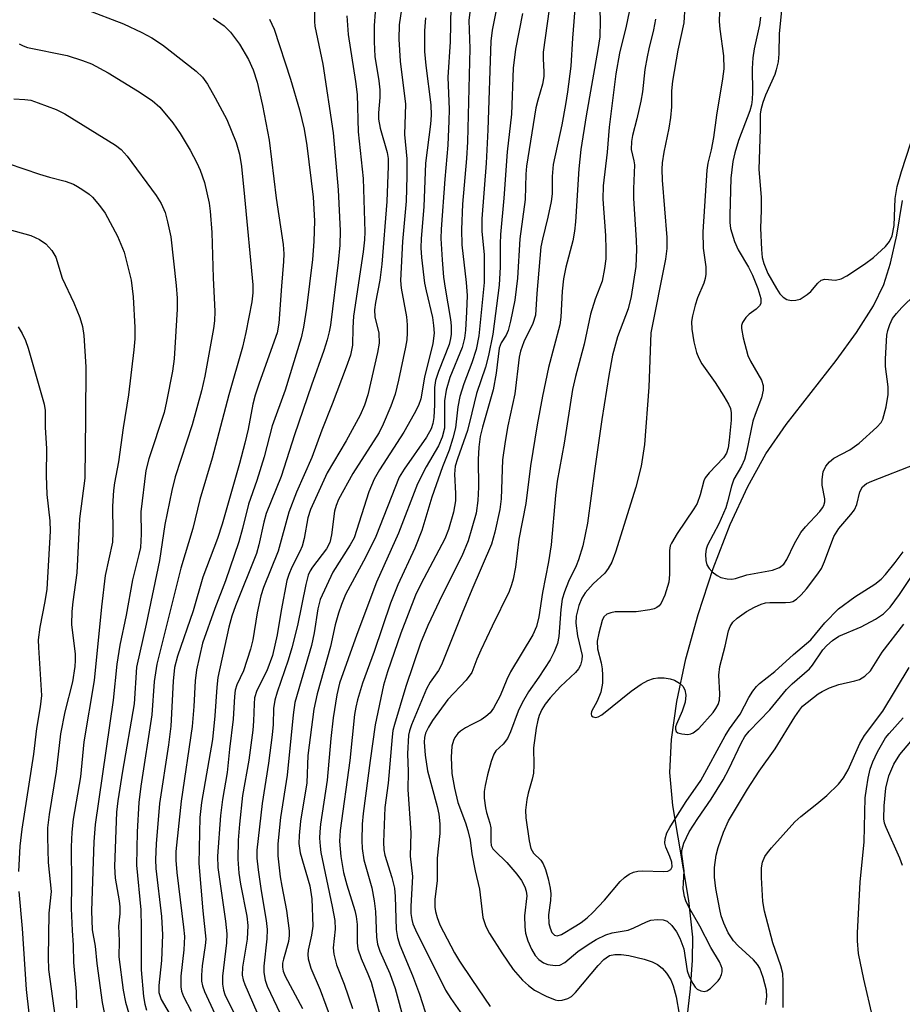
# Model space of a CAD drawing. Units: inches. Extents: x 1327762 to 1333763, y 529446 to 533446.
# Drawn here: x 1328918 to 1329078, y 531883 to 532061 of the extents above; entities that cross this region are included whole.
import ezdxf

# ---------------------------------------------------------------- set-up
doc = ezdxf.new("R2010")
doc.units = ezdxf.units.IN
doc.header["$MEASUREMENT"] = 0
doc.layers.add('HYDRO-Single Line Stream', color=4, linetype='Continuous')
doc.layers.add('Undefined', color=1, linetype='Continuous')

msp = doc.modelspace()

# ---------------------------------------------------------------- linework, layer by layer
at = {"layer": 'HYDRO-Single Line Stream'}
msp.add_lwpolyline([(1329039, 531880.3), (1329039.62, 531885.56), (1329039.98, 531890.76), (1329040.02, 531894.9), (1329039.3, 531901.57), (1329036.41, 531918.77), (1329035.87, 531924.74), (1329036.16, 531930.77), (1329037.14, 531937.63), (1329038.79, 531945.38), (1329040.97, 531953.42), (1329043.71, 531961.76), (1329046.8, 531969.7), (1329049.98, 531976.63), (1329053.27, 531982.55), (1329056.95, 531987.83), (1329065.98, 531999.43), (1329069.71, 532004.51), (1329072.78, 532009.34), (1329074.64, 532013.21), (1329075.84, 532017.07), (1329076.97, 532022.16), (1329078.02, 532028.47)], dxfattribs=at)
at = {"layer": 'Undefined'}
for points, elevation in [([(1329005.11, 532066.72), (1329003.65, 532059.33), (1329003.4, 532057.3), (1329002.91, 532041.26), (1329002.57, 532035.2), (1329001.77, 532025.1), (1329001.81, 532022.81), (1329002.23, 532018.64), (1329002.19, 532013.61), (1329001.27, 532003.91), (1329000.77, 532001.42), (1329000, 531999.05)], 302), ([(1329023.09, 532064.98), (1329023.21, 532061), (1329023.15, 532058.14), (1329022.83, 532055.81), (1329020.68, 532043.82), (1329019.71, 532037.67), (1329019.38, 532034.17), (1329018.78, 532024.58), (1329018.61, 532022.87), (1329018.27, 532021.16), (1329017.02, 532016.36), (1329016.6, 532014.24), (1329016.36, 532011.99), (1329016.09, 532007.31), (1329015.91, 532005.88), (1329013.86, 531998.2), (1329012.77, 531992.96), (1329011.8, 531987.79), (1329010.61, 531980.33), (1329009.74, 531973.54), (1329008.48, 531967.04), (1329007.89, 531961.97), (1329007.48, 531959.81), (1329007.19, 531958.77), (1329006.72, 531957.56), (1329003.65, 531951.29), (1329001.64, 531946.96), (1329000.89, 531945.28), (1329000, 531942.92)], 294), ([(1329018.78, 532064.67), (1329018.21, 532057.86), (1329017.9, 532052.81), (1329017.33, 532048.17), (1329016.97, 532045.86), (1329016.28, 532042.16), (1329014.74, 532034.97), (1329014.52, 532032.78), (1329014.51, 532029.65), (1329014.38, 532028.29), (1329013.76, 532025.45), (1329012.76, 532021.43), (1329012.49, 532020.02), (1329011.74, 532011.6), (1329011.5, 532007.68), (1329011.02, 532006.18), (1329009.4, 532002.8), (1329008.77, 532001.15), (1329008.58, 532000.07), (1329007.8, 531993.42), (1329006.51, 531987.6), (1329006.01, 531984.74), (1329005.55, 531981.41), (1329005.31, 531974.39), (1329005.06, 531972.42), (1329004.17, 531968.33), (1329003.53, 531966.13), (1329000, 531957.86)], 296), ([(1328999.61, 532062.56), (1328999.46, 532061.07), (1328999.6, 532055.98), (1328999.22, 532039.09), (1328999.04, 532036.08), (1328998.31, 532027.79), (1328998.09, 532023.18), (1328998.19, 532020.44), (1328998.93, 532013.56), (1328999.12, 532011.22), (1328999.04, 532008.25), (1328998.84, 532004.97), (1328998.67, 532003.5), (1328998.23, 532001.8), (1328996.02, 531996.35), (1328995.31, 531994.06), (1328995.04, 531992.13), (1328995, 531987.19), (1328994.63, 531985.52), (1328993.91, 531983.95), (1328991.72, 531980.15), (1328990.16, 531977.07), (1328986.67, 531968.12), (1328982.69, 531959.29), (1328979.13, 531949.8), (1328976.03, 531940.95), (1328975.54, 531938.86), (1328974.86, 531934.65), (1328974.43, 531930.92), (1328973.77, 531923.36), (1328972.58, 531915.42), (1328972.43, 531914), (1328972.4, 531912.84), (1328972.47, 531911.39), (1328972.64, 531910.25), (1328974.7, 531900.47), (1328975.15, 531897.95), (1328975.22, 531896.37), (1328974.88, 531892.96), (1328974.98, 531891.84), (1328975.46, 531889.93), (1328976.87, 531886.38), (1328978.33, 531881.98)], 304), ([(1329013.98, 532063.1), (1329012.92, 532055.33), (1329012.88, 532054.17), (1329013.03, 532051.71), (1329013.01, 532050.91), (1329012.76, 532049.56), (1329011.92, 532046.65), (1329011.59, 532045.24), (1329009.9, 532034.67), (1329009.77, 532033.23), (1329009.65, 532028.62), (1329008.67, 532021.49), (1329008.23, 532014.39), (1329007.76, 532010.4), (1329007.01, 532006.6), (1329006.57, 532004.89), (1329006.18, 532004.02), (1329005.27, 532002.66), (1329004.91, 532001.7), (1329004.39, 531997.15), (1329003.86, 531994.1), (1329001.91, 531987.34), (1329001.52, 531985.67), (1329001.27, 531983.72), (1329001.1, 531981.47), (1329001.17, 531976.48), (1329001.08, 531974.09), (1329000.74, 531971.77), (1329000, 531969.05)], 298), ([(1329028.49, 532062.64), (1329027.96, 532060.03), (1329026.75, 532055.15), (1329026.1, 532051.42), (1329024.84, 532041.74), (1329024.5, 532037.19), (1329023.8, 532031.08), (1329023.72, 532028.7), (1329024.19, 532022.09), (1329024.29, 532019.58), (1329024.25, 532017.87), (1329024.04, 532016.11), (1329023.57, 532013.85), (1329022.34, 532010.58), (1329021.51, 532007.85), (1329020.34, 532002.39), (1329018.74, 531996.56), (1329018.2, 531994.17), (1329016.69, 531984.48), (1329015.43, 531977.6), (1329015.13, 531974.96), (1329014.37, 531966.04), (1329013.86, 531962.98), (1329012.77, 531957.37), (1329012.13, 531952.96), (1329011.67, 531951.25), (1329011.03, 531949.71), (1329007.01, 531943.04), (1329006.34, 531941.65), (1329005.11, 531938.68), (1329003.92, 531936.45), (1329003.28, 531935.58), (1329002.54, 531934.89), (1329001.67, 531934.32), (1329000, 531933.45)], 292), ([(1329009.17, 532062.36), (1329007.91, 532055.86), (1329007.5, 532052.42), (1329007.14, 532044.08), (1329006.41, 532037.29), (1329005.79, 532028.86), (1329005.15, 532022.28), (1329005.09, 532020.61), (1329005.13, 532016.41), (1329004.93, 532013.12), (1329003.76, 532004.2), (1329003.01, 532000.33), (1329002.47, 531998.25), (1329000.85, 531993.47), (1329000, 531989.96)], 300), ([(1329038.58, 532063.66), (1329038.37, 532060.68), (1329037.29, 532055.69), (1329036.35, 532050.08), (1329036.14, 532048.32), (1329036.14, 532045.44), (1329035.97, 532043.49), (1329035.69, 532041.56), (1329034.8, 532037.22), (1329034.49, 532035.27), (1329034.41, 532034.15), (1329034.46, 532032.15), (1329035.31, 532021.76), (1329035.33, 532019.77), (1329035.05, 532017.83), (1329032.4, 532004.46), (1329032.06, 531994.59), (1329031.25, 531984.21), (1329030.67, 531980.32), (1329029.67, 531976.5), (1329026.02, 531964.69), (1329025.34, 531962.9), (1329024.7, 531961.74), (1329024.06, 531960.88), (1329021.98, 531958.97), (1329020.49, 531957.33), (1329019.89, 531956.36), (1329019.36, 531955.02), (1329018.91, 531953.08), (1329018.82, 531951.81), (1329019.14, 531949.51), (1329019.95, 531945.95), (1329019.94, 531945.18), (1329019.7, 531944.24), (1329019.3, 531943.54), (1329018.77, 531942.9), (1329016.04, 531940.34), (1329014.17, 531938.32), (1329013.26, 531937.17), (1329012.66, 531936.16), (1329012.2, 531935.08), (1329011.95, 531934.23), (1329011.66, 531932.78), (1329011.14, 531929.26), (1329011.2, 531926.11), (1329011.14, 531924.67), (1329010.92, 531923.53), (1329010.2, 531920.99), (1329009.96, 531919.87), (1329009.73, 531917.96), (1329009.78, 531916.52), (1329010.35, 531912.4), (1329010.69, 531910.99), (1329011.17, 531910.13), (1329012.46, 531908.86), (1329012.9, 531908.23), (1329013.32, 531907.17), (1329013.79, 531905.5), (1329014.19, 531903.8), (1329014.29, 531902.77), (1329014.23, 531901.59), (1329013.89, 531898.95), (1329013.96, 531897.37), (1329014.16, 531896.53), (1329014.49, 531895.78), (1329014.94, 531895.31), (1329015.46, 531895.16), (1329016.22, 531895.41), (1329018.81, 531896.95), (1329019.77, 531897.57), (1329020.87, 531898.42), (1329021.89, 531899.39), (1329024.02, 531901.64), (1329026.88, 531905.01), (1329027.65, 531905.73), (1329028.5, 531906.34), (1329029.25, 531906.68), (1329030.05, 531906.89), (1329030.92, 531906.94), (1329034.74, 531906.8), (1329035.52, 531906.9), (1329036.06, 531907.2), (1329036.27, 531907.66), (1329036.21, 531908.52), (1329035.87, 531909.55), (1329035.15, 531911.23), (1329034.98, 531911.96), (1329035.01, 531912.75), (1329035.31, 531913.8), (1329035.85, 531914.82), (1329036.93, 531916.56), (1329038.84, 531919.48), (1329041.49, 531923.3), (1329045.87, 531931.42), (1329046.66, 531932.66), (1329048.63, 531935.36), (1329050.19, 531938.38), (1329050.92, 531939.51), (1329051.59, 531940.36), (1329052.14, 531940.9), (1329054.91, 531943.05), (1329058.27, 531946.15), (1329061.42, 531948.81), (1329063.94, 531951.87), (1329066.41, 531954.41), (1329069.4, 531956.59), (1329073, 531958.9), (1329074.13, 531959.82), (1329074.95, 531960.63), (1329076.71, 531962.81), (1329078.12, 531964.77)], 288), ([(1329044.85, 532062.63), (1329044.8, 532060.89), (1329044.92, 532059.52), (1329045.59, 532054.64), (1329045.63, 532052.3), (1329045.43, 532050.53), (1329044.31, 532043.89), (1329043.76, 532039.84), (1329043.35, 532037.66), (1329042.75, 532035.21), (1329042.58, 532033.96), (1329041.84, 532022.78), (1329041.92, 532019.81), (1329042.39, 532016.44), (1329042.4, 532015.09), (1329042.28, 532014.3), (1329042.04, 532013.49), (1329040.9, 532010.82), (1329040.44, 532009.47), (1329039.94, 532007.57), (1329039.79, 532006.53), (1329039.87, 532005.14), (1329040.24, 532002.81), (1329040.71, 532000.89), (1329041.09, 531999.85), (1329041.67, 531998.84), (1329044.06, 531995.45), (1329045.64, 531993), (1329046.52, 531991.5), (1329046.84, 531990.72), (1329046.96, 531989.96), (1329046.95, 531988.61), (1329046.63, 531985.02), (1329046.41, 531983.6), (1329046.1, 531982.64), (1329045.61, 531981.83), (1329043, 531979.06), (1329042.29, 531978.18), (1329042.03, 531977.65), (1329041.38, 531975.1), (1329040.8, 531973.55), (1329040.22, 531972.56), (1329037.19, 531968.11), (1329036.16, 531966.36), (1329035.95, 531965.84), (1329035.81, 531965.01), (1329035.78, 531960.67), (1329035.65, 531959.27), (1329034.94, 531956.89), (1329034.27, 531955.43), (1329033.92, 531955), (1329033.5, 531954.66), (1329033.03, 531954.45), (1329032.24, 531954.24), (1329029.74, 531953.91), (1329025.95, 531953.87), (1329025.14, 531953.72), (1329024.42, 531953.45), (1329023.91, 531952.97), (1329023.6, 531952.29), (1329023.01, 531950.04), (1329022.72, 531948.58), (1329022.77, 531947.21), (1329023.41, 531944.65), (1329023.61, 531943.53), (1329023.68, 531942.38), (1329023.64, 531940.98), (1329023.37, 531939.32), (1329022.68, 531937.7), (1329021.66, 531935.82), (1329021.58, 531935.4), (1329021.68, 531935.05), (1329021.99, 531934.83), (1329022.43, 531934.76), (1329022.89, 531934.84), (1329023.56, 531935.19), (1329028.84, 531939.49), (1329030.68, 531940.76), (1329031.89, 531941.43), (1329032.91, 531941.79), (1329033.71, 531941.92), (1329034.81, 531941.9), (1329035.9, 531941.76), (1329036.68, 531941.51), (1329037.61, 531940.95), (1329038.2, 531940.41), (1329038.56, 531939.76), (1329038.76, 531938.77), (1329038.64, 531937.51), (1329038.09, 531935.91), (1329037.04, 531933.54), (1329036.9, 531933.04), (1329036.88, 531932.59), (1329037, 531932.21), (1329037.33, 531931.96), (1329038.03, 531931.75), (1329039.11, 531931.68), (1329039.64, 531931.77), (1329040.08, 531931.96), (1329041.09, 531932.72), (1329043.69, 531935.66), (1329044.19, 531936.34), (1329044.6, 531937.1), (1329044.84, 531937.9), (1329044.95, 531939), (1329044.75, 531942.39), (1329044.9, 531943.98), (1329045.87, 531947.64), (1329046.51, 531950.43), (1329046.79, 531951.21), (1329047.3, 531952.02), (1329048.09, 531952.76), (1329049.78, 531953.93), (1329051.21, 531954.75), (1329052.44, 531955.29), (1329053.22, 531955.5), (1329053.96, 531955.58), (1329056.83, 531955.55), (1329057.65, 531955.61), (1329058.16, 531955.75), (1329058.84, 531956.18), (1329059.66, 531956.96), (1329060.62, 531958.04), (1329062.68, 531960.79), (1329063.33, 531961.77), (1329063.89, 531963.02), (1329065.56, 531967.56), (1329066.5, 531968.98), (1329068.69, 531971.53), (1329069.33, 531972.4), (1329069.74, 531973.33), (1329070.29, 531975.64), (1329070.77, 531976.55), (1329071.51, 531977.13), (1329072.49, 531977.59), (1329080.52, 531980.69)], 286), ([(1329056.13, 532063.51), (1329055.7, 532058.71), (1329055.62, 532055.03), (1329055.47, 532053.58), (1329055.16, 532052.14), (1329054.9, 532051.29), (1329053.22, 532047.52), (1329052.71, 532046.21), (1329052.34, 532044.91), (1329052.23, 532044.09), (1329052.25, 532041.46), (1329051.99, 532034.09), (1329052.4, 532029.07), (1329052.42, 532026.69), (1329052.28, 532023.46), (1329052.45, 532019.57), (1329052.61, 532018.09), (1329052.9, 532017.01), (1329053.65, 532015.24), (1329055.18, 532012.47), (1329055.8, 532011.5), (1329056.38, 532010.91), (1329057.05, 532010.5), (1329057.85, 532010.34), (1329058.69, 532010.37), (1329059.5, 532010.59), (1329060.75, 532011.38), (1329061.43, 532011.98), (1329062.7, 532013.49), (1329063.27, 532013.99), (1329063.97, 532014.16), (1329065.88, 532014), (1329066.9, 532014.23), (1329067.92, 532014.78), (1329071.12, 532016.89), (1329072.76, 532018.14), (1329074.94, 532020.12), (1329075.64, 532021.02), (1329076.13, 532022.03), (1329076.49, 532023.94), (1329076.72, 532028.79), (1329077.07, 532030.97), (1329077.83, 532033.7), (1329079.53, 532038.87)], 282), ([(1329033.29, 532061.3), (1329032.93, 532059.38), (1329032.03, 532055.94), (1329031.73, 532054.5), (1329031.36, 532052.19), (1329030.89, 532048.17), (1329030.58, 532046.43), (1329029.89, 532043.27), (1329029.08, 532040.21), (1329028.9, 532039.13), (1329028.88, 532037.68), (1329029.36, 532035.63), (1329029.44, 532034.92), (1329029.25, 532030.57), (1329029.25, 532028.8), (1329029.77, 532021.28), (1329029.81, 532019.59), (1329029.68, 532016.5), (1329028.88, 532011.05), (1329028.32, 532008.83), (1329026.38, 532003.71), (1329025.49, 532000.44), (1329024.79, 531996.7), (1329023.54, 531988.73), (1329022.27, 531979.86), (1329020.97, 531969.94), (1329020.08, 531965.86), (1329019.33, 531963.32), (1329018.91, 531962.22), (1329017.52, 531959.4), (1329016.78, 531957.51), (1329016.36, 531956.16), (1329016.08, 531954.3), (1329015.75, 531949.43), (1329015.49, 531948.12), (1329014.93, 531946.64), (1329014.19, 531945.19), (1329012.14, 531942.06), (1329010.27, 531939.37), (1329009.1, 531937.41), (1329008.38, 531935.87), (1329006.99, 531932.12), (1329006.43, 531930.94), (1329005.66, 531929.91), (1329004.35, 531928.72), (1329003.94, 531928.08), (1329003.48, 531926.78), (1329002.8, 531924.33), (1329002.38, 531922.42), (1329002.22, 531921.31), (1329002.24, 531920.13), (1329002.44, 531918.37), (1329002.63, 531917.51), (1329003.26, 531915.56), (1329003.42, 531914.75), (1329003.4, 531912.25), (1329003.51, 531911.53), (1329003.79, 531910.95), (1329004.12, 531910.54), (1329006.31, 531908.43), (1329008.15, 531906.32), (1329008.96, 531905.21), (1329009.59, 531904.06), (1329009.83, 531903.26), (1329009.93, 531902.41), (1329009.54, 531898.79), (1329009.56, 531896.77), (1329009.69, 531895.63), (1329010.11, 531894.26), (1329010.79, 531892.75), (1329011.47, 531891.62), (1329012.11, 531890.86), (1329012.95, 531890.27), (1329013.73, 531889.99), (1329015.11, 531889.77), (1329015.9, 531889.83), (1329016.86, 531890.35), (1329019.2, 531892.29), (1329021.09, 531893.61), (1329022.53, 531894.48), (1329024.25, 531895.34), (1329025.4, 531895.71), (1329028.29, 531896.21), (1329029.34, 531896.63), (1329031.65, 531897.72), (1329032.42, 531897.99), (1329033.54, 531898.14), (1329034.64, 531898.08), (1329035.38, 531897.8), (1329036.2, 531897.05), (1329037.09, 531895.88), (1329037.69, 531894.76), (1329038.41, 531892.82), (1329039.01, 531888.84), (1329039.38, 531887.78), (1329040, 531886.51), (1329040.47, 531885.85), (1329040.84, 531885.52), (1329041.47, 531885.16), (1329042.12, 531885.04), (1329042.56, 531885.18), (1329043.21, 531885.62), (1329044.62, 531886.99), (1329044.93, 531887.43), (1329045.25, 531888.14), (1329045.35, 531888.66), (1329045.32, 531889.21), (1329045.19, 531889.74), (1329044.86, 531890.47), (1329043.31, 531893.06), (1329041.29, 531896.9), (1329039.27, 531900.47), (1329038.76, 531901.5), (1329038.49, 531902.31), (1329038.29, 531903.68), (1329038.43, 531906.92), (1329038.03, 531909.94), (1329038.01, 531910.64), (1329038.39, 531911.96), (1329039.37, 531914.02), (1329040.91, 531916.42), (1329043.35, 531919.91), (1329045.53, 531923.43), (1329046.56, 531925.37), (1329048.8, 531930.08), (1329049.48, 531931.28), (1329050.26, 531932.24), (1329054, 531936.14), (1329057, 531939.81), (1329058.04, 531940.85), (1329061.17, 531943.56), (1329061.71, 531944.2), (1329063.57, 531947.01), (1329064.31, 531947.81), (1329065.34, 531948.7), (1329066.51, 531949.45), (1329070.52, 531951.17), (1329073.13, 531952.54), (1329074.57, 531953.53), (1329075.78, 531954.76), (1329077.47, 531957.05), (1329082.09, 531963.89)], 290), ([(1329052.29, 532061.67), (1329052.12, 532060.26), (1329051.13, 532055.94), (1329050.89, 532054.29), (1329050.78, 532052.37), (1329050.85, 532048.08), (1329050.8, 532046.78), (1329050.65, 532045.79), (1329050.35, 532044.7), (1329048.3, 532039.33), (1329047.62, 532037.11), (1329047.25, 532035.51), (1329046.92, 532032.51), (1329046.72, 532025.79), (1329046.73, 532024.45), (1329046.85, 532023.4), (1329047.56, 532021.02), (1329048.25, 532019.5), (1329050.13, 532016.35), (1329050.87, 532014.91), (1329051.81, 532012.49), (1329052.35, 532010.68), (1329052.35, 532009.8), (1329052.12, 532009.33), (1329051.53, 532008.77), (1329050.25, 532007.84), (1329049.65, 532007.25), (1329049.03, 532006.31), (1329048.85, 532005.81), (1329048.82, 532005.26), (1329049.14, 532003.54), (1329050.01, 532000.37), (1329050.49, 531999.34), (1329052.46, 531995.9), (1329052.75, 531994.94), (1329052.78, 531994.08), (1329052.49, 531992.69), (1329051.3, 531989.68), (1329050.91, 531988.43), (1329049.74, 531982.86), (1329049.39, 531981.48), (1329048.85, 531980.29), (1329047.46, 531977.95), (1329047.02, 531976.64), (1329046.34, 531973.82), (1329046.01, 531972.71), (1329044.77, 531969.86), (1329042.68, 531965.97), (1329042.45, 531965.24), (1329042.35, 531964.37), (1329042.38, 531963.21), (1329042.58, 531962.39), (1329043, 531961.74), (1329043.56, 531961.16), (1329044.41, 531960.47), (1329045.13, 531960.09), (1329046.25, 531959.84), (1329047.11, 531959.82), (1329047.76, 531959.95), (1329049.8, 531960.59), (1329054.44, 531961.42), (1329055.74, 531961.94), (1329056.52, 531962.55), (1329057.08, 531963.39), (1329058.46, 531966.26), (1329059.61, 531968.27), (1329060.44, 531969.32), (1329063.05, 531972.06), (1329063.55, 531972.75), (1329063.76, 531973.15), (1329063.95, 531973.8), (1329063.96, 531974.36), (1329063.49, 531976.84), (1329063.44, 531977.89), (1329063.67, 531979.24), (1329064.12, 531980.28), (1329064.79, 531981.06), (1329065.6, 531981.72), (1329068.48, 531983.27), (1329070.19, 531984.45), (1329073.4, 531987.36), (1329074.13, 531988.21), (1329074.45, 531988.82), (1329075.06, 531991.05), (1329075.43, 531993.27), (1329075.4, 531994.68), (1329074.97, 531998.34), (1329074.95, 531999.76), (1329075.21, 532004.06), (1329075.37, 532004.9), (1329075.74, 532006), (1329076.24, 532007.05), (1329076.93, 532007.98), (1329077.92, 532009.06), (1329080.32, 532011.41)], 284), ([(1328917, 532046.89), (1328918.95, 532046.77), (1328920.05, 532046.61), (1328921.42, 532046.18), (1328924.66, 532044.92), (1328926.2, 532044.14), (1328935.41, 532038.48), (1328936.46, 532037.67), (1328937.54, 532036.49), (1328942.77, 532029.35), (1328943.66, 532027.89), (1328944.39, 532026.26), (1328944.86, 532024.61), (1328945.44, 532021.84), (1328946.43, 532013.06), (1328946.6, 532010.73), (1328946.6, 532008.74), (1328946.02, 531999.77), (1328945.75, 531997.53), (1328944.67, 531992.02), (1328944.2, 531990), (1328941.43, 531981.65), (1328940.88, 531979.51), (1328939.98, 531972.03), (1328940.08, 531967.98), (1328939.92, 531965.54), (1328939.66, 531964.26), (1328938.47, 531959.67), (1328937.33, 531953.26), (1328936.17, 531947.83), (1328935.62, 531944.43), (1328934.96, 531937.88), (1328931.71, 531915.35), (1328931.48, 531912.2), (1328931.08, 531899.68), (1328931.19, 531896.22), (1328931.73, 531893.29), (1328932.05, 531890.17), (1328932.99, 531883.06), (1328933.44, 531880.94)], 326), ([(1328915.94, 532035.17), (1328921.64, 532033.21), (1328923.47, 532032.65), (1328926.28, 532031.93), (1328927.82, 532031.38), (1328928.55, 532031.01), (1328929.49, 532030.41), (1328930.62, 532029.58), (1328931.24, 532029.03), (1328932.53, 532027.54), (1328933.53, 532026.17), (1328935.8, 532022), (1328936.96, 532019.1), (1328938.26, 532014.01), (1328938.62, 532010.98), (1328938.89, 532005.43), (1328938.89, 532003.39), (1328938.72, 532001.35), (1328937.78, 531993.2), (1328936.8, 531987.22), (1328935.98, 531981.06), (1328935.23, 531977.26), (1328935.03, 531975.91), (1328934.85, 531973.05), (1328934.94, 531968.26), (1328934.84, 531966.52), (1328933.53, 531960.45), (1328932.87, 531954.77), (1328931.57, 531941.45), (1328929.65, 531930.32), (1328929.05, 531923.95), (1328927.75, 531916.29), (1328927.47, 531913.95), (1328927.37, 531911.3), (1328927.46, 531904.42), (1328927.4, 531900.14), (1328927.55, 531896.11), (1328927.74, 531893.49), (1328927.78, 531890.35), (1328928.25, 531885.07), (1328928.34, 531882.09)], 328), ([(1328915.46, 532023.37), (1328920.07, 532022.13), (1328921.63, 532021.39), (1328922.81, 532020.58), (1328923.88, 532019.36), (1328924.58, 532018.17), (1328925.75, 532014.39), (1328927.88, 532009.92), (1328928.93, 532007.25), (1328929.44, 532005.62), (1328929.67, 532003.95), (1328930.01, 531998.29), (1328929.99, 531989.07), (1328929.86, 531978.12), (1328928.91, 531970.74), (1328928.4, 531960.94), (1328927.66, 531955.73), (1328927.51, 531953.96), (1328927.46, 531951.58), (1328928.07, 531946.22), (1328928.1, 531945.04), (1328928.03, 531943.98), (1328927.62, 531941.21), (1328926.25, 531935.75), (1328925.43, 531931.78), (1328924.66, 531924.94), (1328923.39, 531917.18), (1328923.11, 531914.72), (1328923.07, 531913.03), (1328923.18, 531908.43), (1328923.74, 531903.22), (1328923.33, 531899.24), (1328923.23, 531891.25), (1328923.29, 531889.06), (1328924.7, 531878.54)], 330), ([(1328917.78, 532005.53), (1328918.5, 532004.31), (1328919.07, 532003.06), (1328919.56, 532001.7), (1328922.49, 531991.54), (1328922.64, 531990.36), (1328922.64, 531987.31), (1328922.89, 531983.49), (1328922.86, 531978.59), (1328922.96, 531975.14), (1328923.5, 531970.4), (1328923.59, 531968.5), (1328922.95, 531957.99), (1328922.6, 531955.77), (1328921.67, 531951.08), (1328921.42, 531948.79), (1328921.43, 531947.43), (1328921.98, 531938.75), (1328921.75, 531936.67), (1328921.1, 531932.76), (1328920.53, 531928.1), (1328918.41, 531914.47), (1328918.09, 531911.42), (1328917.8, 531906.79)], 332), ([(1329000, 531999.05), (1328998.54, 531995.22), (1328997.81, 531992.93), (1328997.46, 531991.06), (1328997.03, 531987.26), (1328996.55, 531985.34), (1328995.85, 531983.2), (1328994.66, 531980.15), (1328992.75, 531974.69), (1328990.93, 531968.63), (1328989.63, 531965.44), (1328986.56, 531958.76), (1328985.24, 531955.45), (1328982.29, 531946.71), (1328980.17, 531940.96), (1328979.27, 531937.96), (1328978.93, 531936.6), (1328978.7, 531935.26), (1328977.86, 531926.97), (1328976.13, 531914.27), (1328975.98, 531912.29), (1328976.22, 531909.55), (1328976.72, 531906.62), (1328977.32, 531904.41), (1328978.79, 531899.75), (1328979.05, 531898.65), (1328979.18, 531897.2), (1328979.19, 531893.92), (1328979.35, 531892.81), (1328979.91, 531891.03), (1328981.16, 531888.27), (1328981.72, 531886.79), (1328983.83, 531878.87)], 302), ([(1329000, 531989.96), (1328999.21, 531986.77), (1328997.38, 531981.64), (1328996.99, 531980.3), (1328996.84, 531978.87), (1328997.04, 531975.33), (1328997.01, 531974.02), (1328996.63, 531971.95), (1328995.77, 531968.83), (1328995.06, 531967.11), (1328990.73, 531958.9), (1328989.8, 531956.89), (1328987.09, 531950.05), (1328984.7, 531943.03), (1328983.95, 531940.57), (1328982.49, 531933.39), (1328981.55, 531926.96), (1328980.28, 531917.33), (1328980.12, 531915.41), (1328980.05, 531912.44), (1328980.1, 531910.96), (1328980.4, 531908.91), (1328981.86, 531903.83), (1328982.3, 531901.53), (1328982.52, 531899.56), (1328982.68, 531894.91), (1328982.86, 531893.66), (1328983.31, 531892.39), (1328985.11, 531888.35), (1328986.07, 531885.59), (1328987.78, 531879.39)], 300), ([(1329000, 531969.05), (1328999.3, 531966.77), (1328998.18, 531963.99), (1328994.62, 531956.93), (1328992.03, 531951.44), (1328990.66, 531948.22), (1328988.01, 531940.34), (1328985.97, 531933.48), (1328985.69, 531932.35), (1328985.52, 531931.2), (1328984.81, 531922.84), (1328984.19, 531918.41), (1328984, 531912.16), (1328984.05, 531910.72), (1328984.22, 531909.78), (1328985.48, 531905.72), (1328985.96, 531903.77), (1328986.1, 531902.26), (1328986.25, 531896.33), (1328986.52, 531894.88), (1328986.94, 531893.46), (1328989.24, 531887.94), (1328990.47, 531884.61), (1328992.01, 531879.85)], 298), ([(1329000, 531957.86), (1328998.24, 531953.67), (1328994.48, 531944.26), (1328993.95, 531943.28), (1328992.46, 531941.13), (1328991.79, 531939.95), (1328989.04, 531933.38), (1328988.67, 531932.3), (1328988.51, 531931.51), (1328988.33, 531928.13), (1328988.42, 531924.94), (1328988.38, 531921.7), (1328988.94, 531913.83), (1328988.8, 531909.59), (1328989.25, 531905.93), (1328988.93, 531900.54), (1328988.95, 531899.2), (1328989.09, 531898.14), (1328989.31, 531897.33), (1328989.78, 531896.23), (1328995.22, 531885.31), (1328996.16, 531883.8), (1328998.27, 531880.78), (1329000, 531877.99)], 296), ([(1329053.24, 531882.71), (1329053.43, 531884.17), (1329053.38, 531885.33), (1329052.8, 531887.63), (1329052.2, 531889.29), (1329051.75, 531889.99), (1329051.01, 531890.82), (1329048.24, 531893.33), (1329047.41, 531894.23), (1329046.43, 531895.7), (1329045.62, 531897.44), (1329045.17, 531898.8), (1329044.9, 531899.95), (1329044.22, 531903.72), (1329043.97, 531905.79), (1329043.94, 531907.54), (1329044.24, 531909.8), (1329044.63, 531911.19), (1329045.61, 531913.94), (1329046.52, 531915.98), (1329049.93, 531921.75), (1329052.05, 531925), (1329054.97, 531929.03), (1329058.51, 531934.86), (1329059.33, 531936.09), (1329059.89, 531936.76), (1329062.77, 531939.02), (1329063.48, 531939.47), (1329064.81, 531940.1), (1329066.46, 531940.73), (1329069.37, 531941.37), (1329070.21, 531941.64), (1329071.18, 531942.23), (1329072.21, 531943.21), (1329074.35, 531946.56), (1329078.28, 531951.68)], 292), ([(1329000, 531942.92), (1328998.97, 531941.51), (1328995.63, 531938), (1328992.87, 531934.22), (1328992.1, 531932.96), (1328991.61, 531931.9), (1328991.41, 531931.08), (1328991.37, 531930.28), (1328991.51, 531927.9), (1328991.94, 531925.09), (1328993.72, 531918.62), (1328993.98, 531917.21), (1328994.16, 531915.47), (1328994.17, 531913.73), (1328993.7, 531909.24), (1328993.7, 531905.19), (1328993.29, 531901.72), (1328993.28, 531900.35), (1328993.37, 531899.54), (1328993.67, 531898.46), (1328994.2, 531897.14), (1328996.83, 531892.08), (1328997.73, 531890.54), (1329000, 531887.23)], 294), ([(1329056.37, 531882.15), (1329056.42, 531886.9), (1329056.32, 531888.35), (1329055.98, 531889.72), (1329054.55, 531893.91), (1329053.04, 531899.66), (1329052.7, 531901.4), (1329052.5, 531905.74), (1329052.49, 531907.48), (1329052.68, 531908.54), (1329053.08, 531909.51), (1329053.53, 531910.22), (1329054.28, 531911.14), (1329058.53, 531915.84), (1329059.58, 531916.79), (1329062.51, 531919.08), (1329064.32, 531920.61), (1329066.44, 531922.68), (1329067.36, 531923.77), (1329068.17, 531925.22), (1329070.31, 531930.03), (1329071.11, 531931.5), (1329074.43, 531935.86), (1329079.22, 531943.82)], 294), ([(1329072.66, 531880.3), (1329071.02, 531887.3), (1329070.05, 531891.94), (1329069.85, 531894.23), (1329069.86, 531895.7), (1329070.38, 531904.88), (1329071.05, 531912.18), (1329071.27, 531920.16), (1329071.47, 531921.8), (1329071.81, 531923.74), (1329072.19, 531925.36), (1329072.64, 531926.69), (1329073.48, 531928.5), (1329074.97, 531931.03), (1329075.6, 531931.84), (1329078.13, 531934.67)], 296), ([(1329000, 531933.45), (1328998.86, 531932.86), (1328997.94, 531932.26), (1328997.44, 531931.81), (1328996.91, 531931.13), (1328996.63, 531930.54), (1328996.37, 531929.51), (1328996.22, 531927.54), (1328996.33, 531924.59), (1328996.83, 531921.95), (1328997.46, 531919.35), (1328998.83, 531915.63), (1328999.25, 531914.26), (1328999.65, 531912.49), (1329000, 531910.02)], 292), ([(1329078.01, 531907.9), (1329077.57, 531909.22), (1329075.06, 531914.77), (1329074.78, 531915.58), (1329074.65, 531916.38), (1329074.68, 531918.71), (1329074.99, 531921.93), (1329075.54, 531924.16), (1329076.45, 531926.26), (1329077.55, 531928), (1329079.55, 531930.39)], 298), ([(1329000, 531910.02), (1329000.61, 531906.97), (1329001.4, 531903.63), (1329001.96, 531898.49), (1329002.51, 531896.85), (1329003.21, 531895.56), (1329005.4, 531892.05), (1329007.49, 531889.03), (1329009.19, 531887.11), (1329010.23, 531886.17), (1329011.34, 531885.32), (1329013.45, 531884.21), (1329015.09, 531883.55), (1329015.62, 531883.46), (1329016.37, 531883.49), (1329017.38, 531883.78), (1329018.02, 531884.17), (1329018.77, 531884.89), (1329022.88, 531889.77), (1329023.88, 531890.84), (1329024.31, 531891.2), (1329024.95, 531891.57), (1329025.91, 531891.8), (1329027.03, 531891.8), (1329028.43, 531891.58), (1329031.18, 531890.94), (1329032.67, 531890.44), (1329033.6, 531889.94), (1329034.48, 531889.28), (1329035.25, 531888.41), (1329036.03, 531887.18), (1329036.45, 531886.11), (1329036.98, 531884.13), (1329037.58, 531880.99)], 292), ([(1328917.92, 531903.18), (1328918.51, 531896.51), (1328919.21, 531885.44), (1328919.69, 531881.13)], 332), ([(1329000, 531887.23), (1329003.3, 531882.37)], 294)]:
    msp.add_lwpolyline(points, dxfattribs=dict(at, elevation=elevation))
for points in [[(1328982.64, 532065.04, 312), (1328982.26, 532060.19, 312), (1328982.27, 532057.21, 312), (1328982.41, 532054.55, 312), (1328983.13, 532050.14, 312), (1328983.28, 532048.5, 312), (1328983.3, 532047.13, 312), (1328983.04, 532044.34, 312), (1328983.04, 532043.19, 312), (1328983.35, 532041.56, 312), (1328984.64, 532037.16, 312), (1328984.79, 532036.04, 312), (1328984.81, 532034.66, 312), (1328984.59, 532028.24, 312), (1328983.67, 532016.9, 312), (1328983.3, 532014, 312), (1328982.51, 532009.94, 312), (1328982.33, 532008.63, 312), (1328982.41, 532007.38, 312), (1328983.13, 532004.42, 312), (1328983.17, 532002.59, 312), (1328982.89, 532000.89, 312), (1328981.13, 531993.2, 312), (1328980.56, 531991.36, 312), (1328979.73, 531989.56, 312), (1328977.23, 531984.91, 312), (1328973.74, 531979.1, 312), (1328970.75, 531972.46, 312), (1328970.29, 531970.9, 312), (1328969.59, 531967.16, 312), (1328969.23, 531965.8, 312), (1328968.82, 531964.83, 312), (1328967.34, 531962.01, 312), (1328966.79, 531960.65, 312), (1328966.44, 531959.54, 312), (1328965.4, 531954.14, 312), (1328964.7, 531949.74, 312), (1328963.83, 531945.98, 312), (1328962.81, 531943.2, 312), (1328961.03, 531939.63, 312), (1328960.62, 531938.31, 312), (1328960.52, 531937.23, 312), (1328960.43, 531934.09, 312), (1328960.28, 531932.44, 312), (1328959.55, 531926.99, 312), (1328958.42, 531920.59, 312), (1328957.85, 531915.37, 312), (1328957.63, 531912.47, 312), (1328957.56, 531909.03, 312), (1328957.77, 531906.52, 312), (1328958.08, 531904.52, 312), (1328959.22, 531898.7, 312), (1328959.41, 531897.04, 312), (1328959.24, 531894.56, 312), (1328958.4, 531889.45, 312), (1328958.39, 531888.03, 312), (1328958.55, 531887.19, 312), (1328958.85, 531886.36, 312), (1328961.04, 531881.33, 312)], [(1328987.6, 532065.58, 310), (1328986.8, 532060.26, 310), (1328986.75, 532057.71, 310), (1328987.02, 532053.72, 310), (1328987.94, 532045.89, 310), (1328987.77, 532040.42, 310), (1328988.19, 532036.02, 310), (1328988.2, 532032.85, 310), (1328988.08, 532028.33, 310), (1328987.44, 532021.02, 310), (1328987.07, 532013.93, 310), (1328987.19, 532012.54, 310), (1328988.12, 532007.33, 310), (1328988.26, 532005.9, 310), (1328988.29, 532004.49, 310), (1328988.19, 532003.2, 310), (1328987.97, 532001.85, 310), (1328986.69, 531995.9, 310), (1328986.07, 531993.34, 310), (1328985.33, 531991.15, 310), (1328983.92, 531987.91, 310), (1328983.17, 531986.41, 310), (1328978.39, 531978.94, 310), (1328975.84, 531974.23, 310), (1328975.38, 531973.16, 310), (1328975.1, 531972.13, 310), (1328974.57, 531967.86, 310), (1328974.25, 531966.46, 310), (1328973.62, 531965.31, 310), (1328971.11, 531962.01, 310), (1328970.67, 531961.29, 310), (1328970.34, 531960.56, 310), (1328969.88, 531958.86, 310), (1328968.38, 531951.4, 310), (1328967.36, 531947.36, 310), (1328966.7, 531945.13, 310), (1328964.71, 531939.34, 310), (1328964.28, 531937.85, 310), (1328964.06, 531936.39, 310), (1328963.98, 531933.45, 310), (1328963.81, 531931.58, 310), (1328963.12, 531926.44, 310), (1328961.97, 531919.12, 310), (1328961.01, 531910.67, 310), (1328961.03, 531909.23, 310), (1328961.27, 531907.15, 310), (1328961.8, 531903.3, 310), (1328962.73, 531897.93, 310), (1328962.9, 531896.3, 310), (1328962.86, 531894.63, 310), (1328962.26, 531889.67, 310), (1328962.27, 531888.52, 310), (1328962.55, 531887.12, 310), (1328962.9, 531886.03, 310), (1328966.94, 531877.5, 310)], [(1328929.94, 532063.1, 322), (1328936.83, 532060.46, 322), (1328940.2, 532058.89, 322), (1328941.97, 532057.95, 322), (1328943.91, 532056.65, 322), (1328950.04, 532051.88, 322), (1328951.17, 532050.8, 322), (1328952.07, 532049.54, 322), (1328953.49, 532047.04, 322), (1328955.57, 532043.11, 322), (1328957.25, 532038.99, 322), (1328957.87, 532036.85, 322), (1328958.24, 532034.62, 322), (1328958.81, 532029.14, 322), (1328960.31, 532013.15, 322), (1328960.32, 532011.7, 322), (1328960.11, 532010.09, 322), (1328959.04, 532004.54, 322), (1328958.41, 532001.84, 322), (1328955.94, 531993.23, 322), (1328952.91, 531981.76, 322), (1328950.72, 531974.26, 322), (1328949.42, 531968.98, 322), (1328947.23, 531961.79, 322), (1328942.9, 531944.4, 322), (1328942.41, 531941.26, 322), (1328941.98, 531935.21, 322), (1328940.02, 531922.3, 322), (1328939.65, 531919.33, 322), (1328939.35, 531913.99, 322), (1328939.23, 531907.99, 322), (1328940, 531899.86, 322), (1328940.07, 531896.7, 322), (1328940.08, 531889, 322), (1328940.47, 531884.17, 322), (1328940.7, 531882.78, 322), (1328941.03, 531881.69, 322)], [(1328971.49, 532062.82, 316), (1328971.45, 532060.91, 316), (1328971.55, 532060.07, 316), (1328973, 532053.14, 316), (1328974.85, 532040.7, 316), (1328975.74, 532030.41, 316), (1328976.12, 532022.94, 316), (1328976.06, 532020.38, 316), (1328975.76, 532017.19, 316), (1328974.35, 532005.87, 316), (1328974.14, 532004.62, 316), (1328973.79, 532003.22, 316), (1328973.19, 532001.28, 316), (1328970.93, 531994.98, 316), (1328967.82, 531985.99, 316), (1328965.42, 531978.41, 316), (1328962.69, 531971.71, 316), (1328962.27, 531970.13, 316), (1328961.41, 531966.03, 316), (1328960.97, 531964.47, 316), (1328957.14, 531954.95, 316), (1328956.47, 531953.09, 316), (1328955.94, 531951.12, 316), (1328953.96, 531941.97, 316), (1328953.75, 531940.24, 316), (1328953.43, 531935.05, 316), (1328952.99, 531930.73, 316), (1328951.01, 531919.3, 316), (1328950.69, 531916.62, 316), (1328950.53, 531908.26, 316), (1328951.23, 531899.71, 316), (1328951.75, 531894.55, 316), (1328951.67, 531893.43, 316), (1328951.1, 531889.75, 316), (1328950.98, 531888.05, 316), (1328951.01, 531886.93, 316), (1328951.17, 531886.11, 316), (1328951.51, 531885.05, 316), (1328953.42, 531881.02, 316)], [(1328996.2, 532063.64, 306), (1328996.03, 532057.21, 306), (1328995.66, 532050.81, 306), (1328995.87, 532044.97, 306), (1328995.84, 532042.91, 306), (1328995.65, 532038.47, 306), (1328995.07, 532032.33, 306), (1328994.43, 532023.23, 306), (1328994.37, 532021.54, 306), (1328994.58, 532017.7, 306), (1328994.87, 532014.52, 306), (1328995.14, 532012.53, 306), (1328996.13, 532006.85, 306), (1328996.24, 532005.7, 306), (1328996.24, 532004.24, 306), (1328996.14, 532003.42, 306), (1328995.85, 532002.36, 306), (1328993.93, 531997.46, 306), (1328993.4, 531995.82, 306), (1328993.24, 531994.53, 306), (1328993.23, 531991.4, 306), (1328993.12, 531989.12, 306), (1328992.93, 531988.04, 306), (1328992.61, 531987.05, 306), (1328991.75, 531985.53, 306), (1328987.7, 531979.74, 306), (1328986.83, 531978.28, 306), (1328982.56, 531967.55, 306), (1328980.79, 531963.83, 306), (1328977.1, 531957.01, 306), (1328976.34, 531955.23, 306), (1328975.81, 531953.67, 306), (1328975.24, 531951.52, 306), (1328974.39, 531947.63, 306), (1328971.96, 531939.03, 306), (1328971.35, 531936.23, 306), (1328970.26, 531927.85, 306), (1328970.1, 531922.91, 306), (1328968.92, 531915.95, 306), (1328968.67, 531913.32, 306), (1328968.66, 531911.9, 306), (1328968.88, 531910.21, 306), (1328970.61, 531904.24, 306), (1328971, 531901.84, 306), (1328971.16, 531896.89, 306), (1328970.94, 531895.26, 306), (1328970.33, 531892.55, 306), (1328970.27, 531891.77, 306), (1328970.32, 531890.99, 306), (1328970.83, 531889.32, 306), (1328972.52, 531885.37, 306), (1328974.58, 531879.84, 306)], [(1328953.13, 532061.48, 320), (1328955.08, 532060.13, 320), (1328956.27, 532058.97, 320), (1328957.85, 532056.8, 320), (1328959.48, 532053.99, 320), (1328960.36, 532052.11, 320), (1328961.07, 532049.92, 320), (1328962.07, 532045.68, 320), (1328963.23, 532039.4, 320), (1328964.51, 532028.9, 320), (1328965.79, 532020.49, 320), (1328965.92, 532018.78, 320), (1328965.88, 532017.36, 320), (1328965.47, 532012.93, 320), (1328964.99, 532006.19, 320), (1328964.71, 532004.46, 320), (1328961.43, 531995.32, 320), (1328960.73, 531993.17, 320), (1328960.31, 531991.54, 320), (1328959.46, 531987.01, 320), (1328958.85, 531984.49, 320), (1328957.88, 531980.77, 320), (1328954.76, 531969.77, 320), (1328953.89, 531967.21, 320), (1328951.23, 531960.2, 320), (1328949.46, 531954.05, 320), (1328946.62, 531945.83, 320), (1328946.12, 531943.82, 320), (1328945.86, 531941.34, 320), (1328945.42, 531933.16, 320), (1328945, 531929.77, 320), (1328943.38, 531919.17, 320), (1328942.78, 531911.81, 320), (1328942.68, 531909.02, 320), (1328942.74, 531907.36, 320), (1328943.76, 531898.67, 320), (1328943.95, 531895.33, 320), (1328943.76, 531890.69, 320), (1328943.25, 531886.15, 320), (1328943.27, 531884.89, 320), (1328943.67, 531883.63, 320), (1328945.73, 531880.11, 320)], [(1328963.34, 532061.32, 318), (1328964.19, 532059.52, 318), (1328967.13, 532050.47, 318), (1328968.75, 532044.87, 318), (1328969.59, 532041.4, 318), (1328970.1, 532038.42, 318), (1328971.21, 532029.07, 318), (1328971.48, 532024.77, 318), (1328971.37, 532021.03, 318), (1328971.1, 532017.78, 318), (1328970.03, 532008.96, 318), (1328969.49, 532005.46, 318), (1328969.04, 532003.55, 318), (1328966.18, 531994.09, 318), (1328963.82, 531987.6, 318), (1328962.33, 531982, 318), (1328960.99, 531977.72, 318), (1328959.53, 531973.4, 318), (1328958.44, 531968.99, 318), (1328957.74, 531966.6, 318), (1328955.33, 531959.51, 318), (1328953.4, 531954.48, 318), (1328951.2, 531948.18, 318), (1328950.06, 531943.37, 318), (1328949.84, 531941.39, 318), (1328949.62, 531936.74, 318), (1328949.32, 531933.12, 318), (1328947.28, 531919.57, 318), (1328946.33, 531910.47, 318), (1328946.32, 531908.89, 318), (1328946.51, 531906.63, 318), (1328947.74, 531896.76, 318), (1328947.89, 531895.05, 318), (1328947.81, 531892.6, 318), (1328947.24, 531887.83, 318), (1328947.22, 531885.89, 318), (1328947.37, 531885.13, 318), (1328947.72, 531884.15, 318), (1328949.1, 531881.53, 318)], [(1328977.33, 532061.92, 314), (1328977.55, 532058.52, 314), (1328978.89, 532050.04, 314), (1328979.19, 532047.66, 314), (1328979.38, 532040.88, 314), (1328980.29, 532032.41, 314), (1328980.6, 532022.74, 314), (1328980.53, 532021.33, 314), (1328980.28, 532019.16, 314), (1328978.53, 532007.46, 314), (1328978.39, 532005.39, 314), (1328978.34, 532002.21, 314), (1328977.98, 532000.44, 314), (1328977.23, 531998.25, 314), (1328974.69, 531991.55, 314), (1328972.79, 531986.79, 314), (1328970.98, 531981.89, 314), (1328968.22, 531975.56, 314), (1328966.84, 531971.98, 314), (1328964.87, 531964.89, 314), (1328962.23, 531958.31, 314), (1328961.72, 531956.8, 314), (1328961.08, 531953.71, 314), (1328960.31, 531948.81, 314), (1328959.89, 531947.11, 314), (1328958.61, 531943.19, 314), (1328957.38, 531940.63, 314), (1328957.08, 531939.69, 314), (1328956.96, 531938.56, 314), (1328956.75, 531934.42, 314), (1328956.05, 531928.97, 314), (1328955.64, 531924.76, 314), (1328954.78, 531919.89, 314), (1328954.41, 531916.99, 314), (1328953.87, 531909.58, 314), (1328953.95, 531907.56, 314), (1328955.35, 531897.8, 314), (1328955.58, 531895.52, 314), (1328955.53, 531893.87, 314), (1328954.8, 531887.83, 314), (1328954.79, 531886.39, 314), (1328954.99, 531885.31, 314), (1328955.24, 531884.52, 314), (1328956.86, 531881.18, 314)], [(1328991.57, 532061.53, 308), (1328991.41, 532059.18, 308), (1328991.43, 532055.46, 308), (1328991.62, 532052.9, 308), (1328992.53, 532045.78, 308), (1328992.63, 532043.94, 308), (1328992.5, 532042.26, 308), (1328991.58, 532035.21, 308), (1328991.29, 532027.28, 308), (1328990.8, 532021.55, 308), (1328990.75, 532019.89, 308), (1328990.87, 532018.14, 308), (1328991.4, 532013.49, 308), (1328991.68, 532012.08, 308), (1328992.85, 532007.22, 308), (1328993.06, 532005.8, 308), (1328993.13, 532004.41, 308), (1328992.89, 532002.53, 308), (1328991.41, 531996.45, 308), (1328990.72, 531992.49, 308), (1328990.31, 531991.3, 308), (1328989.52, 531989.76, 308), (1328987.65, 531986.47, 308), (1328983.25, 531979.61, 308), (1328982.3, 531977.95, 308), (1328981.32, 531975.65, 308), (1328978.65, 531967.29, 308), (1328977.95, 531966.02, 308), (1328974.78, 531961.08, 308), (1328972.51, 531956.12, 308), (1328972.05, 531954.41, 308), (1328971.43, 531950.1, 308), (1328970.95, 531947.79, 308), (1328967.93, 531937.48, 308), (1328967.59, 531935.22, 308), (1328966.5, 531924.26, 308), (1328965.33, 531916.59, 308), (1328964.82, 531911.84, 308), (1328964.83, 531909.66, 308), (1328965.27, 531905.85, 308), (1328965.53, 531904.14, 308), (1328966.4, 531899.73, 308), (1328966.88, 531896.05, 308), (1328966.87, 531895.23, 308), (1328966.74, 531894.16, 308), (1328965.83, 531890.94, 308), (1328965.7, 531890.2, 308), (1328965.67, 531889.47, 308), (1328965.8, 531888.78, 308), (1328966.16, 531887.83, 308), (1328969.3, 531881.96, 308)], [(1328917.95, 532056.84, 324), (1328918.67, 532056.46, 324), (1328919.49, 532056.21, 324), (1328926.66, 532054.75, 324), (1328929.43, 532053.84, 324), (1328931.04, 532053.2, 324), (1328934.06, 532051.59, 324), (1328939.42, 532048.34, 324), (1328942.06, 532046.55, 324), (1328943.42, 532045.34, 324), (1328945.78, 532042.51, 324), (1328947.1, 532040.6, 324), (1328948.93, 532037.6, 324), (1328950.16, 532035.28, 324), (1328950.77, 532033.94, 324), (1328951.56, 532031.71, 324), (1328952.4, 532027.96, 324), (1328952.59, 532026.49, 324), (1328952.85, 532022.63, 324), (1328953.11, 532014.44, 324), (1328953.39, 532008.34, 324), (1328953.36, 532006.66, 324), (1328953.18, 532005.22, 324), (1328951.58, 531996.61, 324), (1328951, 531993.96, 324), (1328949.29, 531987.78, 324), (1328946.24, 531978.33, 324), (1328945.64, 531975.88, 324), (1328944.37, 531969.71, 324), (1328943.36, 531963.17, 324), (1328940.95, 531951.64, 324), (1328939.24, 531943.87, 324), (1328938.78, 531937.21, 324), (1328936.67, 531925.02, 324), (1328935.84, 531919.61, 324), (1328935.6, 531917.55, 324), (1328935.2, 531907.71, 324), (1328935.37, 531905.59, 324), (1328936.06, 531901.53, 324), (1328936.18, 531900.4, 324), (1328936.18, 531899.14, 324), (1328935.98, 531896.92, 324), (1328936.06, 531894.25, 324), (1328936.04, 531891.38, 324), (1328936.8, 531885.32, 324), (1328937.19, 531883.16, 324), (1328937.8, 531881.09, 324)]]:
    msp.add_polyline3d(points, dxfattribs=at)

doc.saveas('drawing.dxf')
